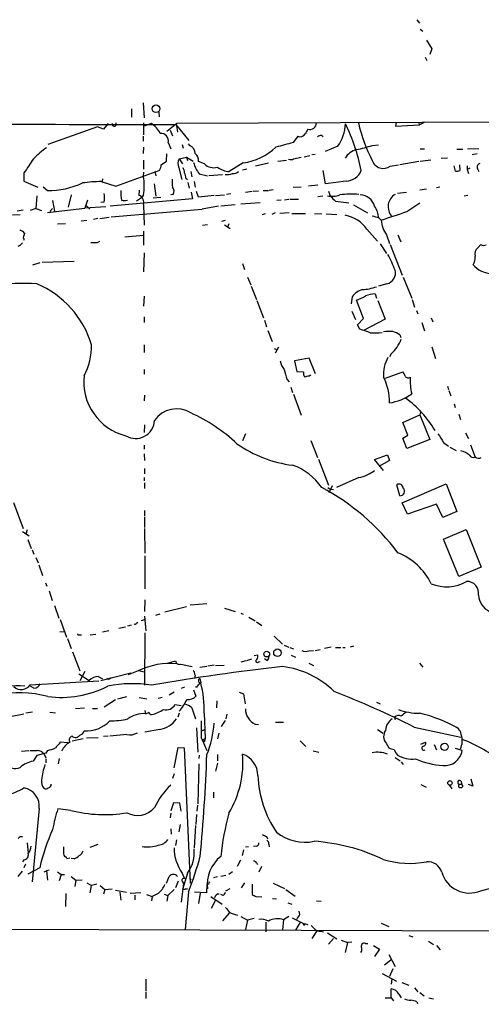
# Model space of a CAD drawing. Extents: x -181046 to 182399, y -358754 to 4858.
# Drawn here: x 784 to 866, y 4677 to 4852 of the extents above; entities that cross this region are included whole.
import ezdxf

# ---------------------------------------------------------------- set-up
doc = ezdxf.new("R2010")
doc.units = 0
doc.header["$MEASUREMENT"] = 0
doc.layers.add('MAIN', color=5, linetype='CONTINUOUS')

msp = doc.modelspace()

# ---------------------------------------------------------------- linework, layer by layer
at = {"layer": 'MAIN'}
for p, q in [((854.8793, 4852.0695), (855.3027, 4851.4769)), ((855.472, 4850.3762), (855.8953, 4850.0375)), ((856.5727, 4848.4289), (857.504, 4846.9049)), ((857.504, 4846.9049), (857.1653, 4845.8889)), ((856.3187, 4845.3809), (856.6573, 4844.7882)), ((806.196, 4837.2529), (806.3653, 4834.6282)), ((804.164, 4836.2369), (804.164, 4834.7129)), ((808.99, 4835.6442), (809.0747, 4834.7975)), ((806.2807, 4833.6969), (806.2807, 4831.5802)), ((889.3387, 4833.9509), (812.2073, 4833.6122)), ((851.154, 4833.7815), (851.0693, 4833.1042)), ((855.1333, 4833.8662), (855.3027, 4833.3582)), ((856.1493, 4833.7815), (855.3027, 4833.3582)), ((798.068, 4833.0195), (789.2627, 4829.8869)), ((799.1687, 4832.5962), (798.068, 4833.0195)), ((800.0153, 4833.6122), (799.1687, 4832.5962)), ((807.6353, 4833.6122), (806.45, 4833.1042)), ((812.2073, 4833.6122), (810.4293, 4832.1729)), ((811.022, 4832.4269), (811.4453, 4831.4109)), ((812.038, 4833.4429), (814.324, 4830.5642)), ((812.1227, 4833.2735), (812.292, 4832.0882)), ((851.0693, 4833.1042), (855.3027, 4833.3582)), ((806.196, 4831.3262), (806.196, 4830.4795)), ((810.6833, 4830.2255), (811.1067, 4829.1249)), ((833.7127, 4831.3262), (832.866, 4830.2255)), ((837.946, 4831.4955), (838.2, 4831.2415)), ((806.2807, 4829.3789), (806.196, 4828.2782)), ((813.1387, 4829.8869), (813.308, 4829.2095)), ((814.578, 4829.6329), (814.2393, 4829.9715)), ((840.8247, 4829.5482), (838.5387, 4828.6169)), ((846.9207, 4829.7175), (848.0213, 4829.8022)), ((855.472, 4829.1249), (856.234, 4829.1249)), ((861.9913, 4829.0402), (863.0073, 4829.0402)), ((865.886, 4829.1249), (863.854, 4829.0402)), ((806.2807, 4827.0929), (806.2807, 4825.4842)), ((809.4133, 4826.2462), (810.3447, 4826.9235)), ((810.3447, 4826.9235), (810.4293, 4828.1935)), ((812.6307, 4827.3469), (813.9007, 4827.6009)), ((812.6307, 4827.3469), (813.2233, 4826.4155)), ((813.9007, 4827.6009), (814.07, 4827.0082)), ((813.9007, 4827.6009), (815.086, 4826.9235)), ((817.118, 4826.4155), (816.0173, 4826.8389)), ((830.1567, 4826.9235), (831.6807, 4827.0929)), ((832.9507, 4827.3469), (834.3053, 4827.6009)), ((834.8133, 4827.6855), (835.8293, 4827.9395)), ((836.7607, 4828.1089), (836.168, 4828.0242)), ((855.218, 4826.8389), (851.8313, 4826.2462)), ((857.3347, 4827.0929), (855.472, 4826.8389)), ((859.1973, 4827.4315), (860.298, 4827.5162)), ((865.5473, 4828.1935), (864.7007, 4828.0242)), ((801.37, 4822.4362), (809.1593, 4825.3149)), ((806.2807, 4824.9762), (806.196, 4824.2142)), ((808.3127, 4825.0609), (808.482, 4824.2989)), ((812.546, 4825.7382), (813.054, 4823.6215)), ((814.6627, 4825.0609), (814.832, 4824.1295)), ((823.976, 4826.5849), (821.5207, 4825.0609)), ((824.6533, 4825.4842), (823.8913, 4825.3149)), ((826.1773, 4826.0769), (828.4633, 4826.5849)), ((838.6233, 4822.8595), (838.2, 4825.2302)), ((850.138, 4825.9922), (851.5773, 4826.2462)), ((861.7373, 4825.1455), (861.4833, 4826.0769)), ((862.4147, 4826.2462), (862.4993, 4825.2302)), ((863.7693, 4826.0769), (863.7693, 4825.3995)), ((864.2773, 4825.6535), (863.7693, 4825.3995)), ((863.7693, 4825.3995), (864.0233, 4824.7222)), ((865.632, 4825.5689), (865.886, 4825.0609)), ((785.0293, 4824.8069), (785.0293, 4823.3675)), ((785.0293, 4823.3675), (787.4847, 4822.2669)), ((798.7453, 4823.2829), (801.37, 4822.4362)), ((798.9993, 4823.7909), (798.9147, 4823.2829)), ((813.816, 4823.8755), (814.07, 4823.6215)), ((815.2553, 4823.2829), (815.4247, 4822.2669)), ((816.1867, 4824.6375), (817.626, 4824.2989)), ((820.3353, 4824.4682), (817.88, 4824.2989)), ((842.264, 4823.3675), (838.6233, 4822.8595)), ((788.416, 4822.3515), (789.178, 4821.6742)), ((805.5187, 4821.7589), (805.434, 4820.8275)), ((808.1433, 4822.8595), (808.482, 4820.6582)), ((814.1547, 4823.1135), (814.4087, 4822.0975)), ((814.7473, 4821.4202), (815.0013, 4820.2349)), ((816.0173, 4820.4889), (815.6787, 4821.5049)), ((825.5847, 4821.5049), (824.3993, 4821.3355)), ((826.6853, 4821.5895), (825.754, 4821.5049)), ((827.532, 4821.6742), (828.4633, 4821.6742)), ((828.6327, 4821.7589), (829.31, 4821.8435)), ((832.866, 4822.2669), (834.3053, 4822.3515)), ((835.5753, 4822.5209), (837.2687, 4822.6902)), ((839.1313, 4821.5895), (839.47, 4820.7429)), ((856.5727, 4821.9282), (855.3873, 4821.7589)), ((858.9433, 4822.2669), (858.3507, 4822.1822)), ((787.3153, 4820.7429), (787.146, 4818.4569)), ((790.1093, 4819.8962), (790.448, 4818.0335)), ((793.4113, 4820.9122), (792.9033, 4818.7109)), ((796.29, 4819.9809), (795.8667, 4818.5415)), ((815.0013, 4820.2349), (800.354, 4818.8802)), ((805.942, 4820.4042), (805.0107, 4819.8115)), ((806.2807, 4820.9122), (805.942, 4820.4042)), ((807.974, 4820.4042), (809.3287, 4820.4889)), ((811.53, 4820.9969), (811.1067, 4820.9122)), ((818.8113, 4820.8275), (816.0173, 4820.4889)), ((819.0653, 4820.8275), (820.674, 4820.9122)), ((821.7747, 4821.0815), (821.0127, 4820.9969)), ((830.7493, 4819.9809), (829.9873, 4819.8962)), ((832.104, 4820.0655), (831.342, 4819.9809)), ((832.2733, 4820.1502), (833.7973, 4820.1502)), ((838.1153, 4820.6582), (837.2687, 4820.5735)), ((840.4013, 4819.8115), (842.772, 4819.4729)), ((853.0167, 4821.3355), (851.408, 4821.1662)), ((863.9387, 4820.8275), (863.2613, 4820.6582)), ((784.86, 4818.2029), (783.844, 4818.0335)), ((787.146, 4818.4569), (786.13, 4818.1182)), ((787.146, 4818.4569), (788.162, 4818.1182)), ((789.178, 4817.7795), (795.8667, 4818.5415)), ((789.6013, 4817.9489), (790.1093, 4818.4569)), ((799.592, 4818.7955), (795.8667, 4818.5415)), ((796.1207, 4818.9649), (796.7133, 4818.3722)), ((799.2533, 4819.6422), (798.6607, 4819.5575)), ((800.5233, 4817.0175), (816.6947, 4818.3722)), ((806.2807, 4819.1342), (806.3653, 4815.4935)), ((819.5733, 4818.8802), (816.6947, 4818.3722)), ((822.5367, 4819.1342), (819.9967, 4818.8802)), ((823.5527, 4819.3035), (827.024, 4819.5575)), ((843.6187, 4819.1342), (846.074, 4817.6949)), ((853.1013, 4817.9489), (855.3873, 4819.4729)), ((784.352, 4817.3562), (782.9973, 4817.2715)), ((796.2053, 4816.3402), (795.1893, 4816.2555)), ((798.1527, 4816.6789), (797.3907, 4816.5095)), ((798.4913, 4816.6789), (800.1847, 4816.9329)), ((820.166, 4816.2555), (820.8433, 4816.4249)), ((827.8707, 4817.5255), (827.3627, 4817.3562)), ((829.6487, 4817.6949), (829.056, 4817.4409)), ((832.1887, 4817.6949), (830.4953, 4817.6102)), ((832.612, 4817.6102), (835.0673, 4817.6102)), ((836.676, 4817.5255), (837.946, 4817.6102)), ((838.708, 4817.5255), (840.6553, 4817.4409)), ((848.106, 4816.8482), (848.5293, 4816.4249)), ((784.7753, 4814.4775), (785.114, 4814.0542)), ((790.956, 4815.7475), (792.3953, 4815.8322)), ((806.2807, 4814.4775), (806.2807, 4811.9375)), ((816.7793, 4815.4935), (817.626, 4815.6629)), ((820.674, 4815.5782), (821.69, 4814.9009)), ((821.436, 4815.7475), (821.182, 4815.1549)), ((845.9893, 4814.8162), (847.852, 4812.6995)), ((798.068, 4812.4455), (798.4913, 4812.6995)), ((802.9787, 4813.4615), (806.2807, 4813.7155)), ((849.4607, 4813.8002), (849.9687, 4812.2762)), ((851.4927, 4813.8002), (852.0007, 4812.5302)), ((848.36, 4812.1915), (849.4607, 4810.4982)), ((850.138, 4812.1069), (852.2547, 4806.6035)), ((865.7167, 4811.5142), (866.2247, 4812.1069)), ((806.3653, 4810.5829), (806.2807, 4807.1962)), ((787.8233, 4808.8049), (786.5533, 4808.3815)), ((793.9193, 4809.0589), (788.2467, 4808.8895)), ((823.8913, 4808.7202), (824.23, 4807.6195)), ((824.738, 4806.2649), (825.3307, 4804.9102)), ((852.424, 4806.2649), (853.948, 4802.5395)), ((825.4153, 4804.6562), (826.3467, 4802.2855)), ((849.5453, 4805.0795), (848.0213, 4804.6562)), ((806.3653, 4802.8782), (806.2807, 4801.1002)), ((843.3647, 4802.7935), (843.1953, 4801.5235)), ((845.3967, 4798.8989), (844.1267, 4802.2009)), ((847.4287, 4803.3015), (847.6827, 4802.5395)), ((854.0327, 4802.2855), (854.456, 4800.9309)), ((826.4313, 4802.1162), (827.6167, 4799.0682)), ((847.9367, 4802.1162), (849.2067, 4798.8142)), ((806.3653, 4799.2375), (806.3653, 4798.2215)), ((827.786, 4798.6449), (828.1247, 4797.4595)), ((843.28, 4800.2535), (843.9573, 4798.7295)), ((844.296, 4797.7982), (845.3967, 4798.8989)), ((849.2067, 4798.8142), (845.4813, 4796.8669)), ((854.7947, 4800.3382), (855.0487, 4799.7455)), ((857.4193, 4799.0682), (857.6733, 4798.3062)), ((844.7193, 4797.0362), (844.296, 4797.7982)), ((855.726, 4798.2215), (856.234, 4796.6975)), ((828.3787, 4796.7822), (829.1407, 4794.8349)), ((851.8313, 4796.0202), (852.0007, 4795.5122)), ((806.3653, 4794.2422), (806.3653, 4792.8875)), ((829.4793, 4793.5649), (829.9027, 4793.3955)), ((829.7333, 4792.8029), (830.326, 4793.9035)), ((857.504, 4793.9035), (858.1813, 4791.7869)), ((835.7447, 4791.8715), (833.12, 4791.3635)), ((836.8453, 4789.0775), (835.7447, 4791.8715)), ((850.3073, 4792.6335), (849.9687, 4792.1255)), ((833.12, 4791.3635), (833.5433, 4789.5009)), ((806.3653, 4789.8395), (806.3653, 4788.9929)), ((831.7653, 4788.1462), (832.1887, 4787.6382)), ((833.5433, 4789.5009), (834.7287, 4789.4162)), ((835.7447, 4788.7389), (835.9987, 4788.9082)), ((849.2913, 4788.3155), (852.3393, 4789.4162)), ((832.4427, 4786.7069), (832.7813, 4785.7755)), ((860.298, 4786.8762), (860.4673, 4786.2835)), ((806.45, 4785.2675), (806.3653, 4784.2515)), ((832.9507, 4785.4369), (834.3053, 4781.7115)), ((860.552, 4786.1142), (860.8907, 4785.1829)), ((861.4833, 4783.7435), (861.6527, 4783.0662)), ((852.3393, 4780.4415), (855.3873, 4781.7962)), ((855.5567, 4782.3042), (855.3873, 4781.7962)), ((855.3873, 4781.7962), (857.1653, 4777.3935)), ((862.33, 4781.8809), (862.584, 4780.9495)), ((806.45, 4780.0182), (806.3653, 4778.6635)), ((853.2707, 4778.1555), (852.3393, 4780.4415)), ((824.3993, 4778.4095), (823.8913, 4777.1395)), ((852.3393, 4777.6475), (853.2707, 4778.1555)), ((853.1013, 4775.7849), (852.3393, 4777.6475)), ((863.5153, 4778.5789), (864.0233, 4777.5629)), ((806.3653, 4776.3775), (806.3653, 4775.7002)), ((835.9987, 4777.2242), (837.184, 4774.1762)), ((857.1653, 4777.3935), (853.1013, 4775.7849)), ((859.6207, 4776.8855), (860.4673, 4776.2082)), ((860.7213, 4776.0389), (861.822, 4775.4462)), ((864.362, 4776.4622), (865.2087, 4774.2609)), ((806.3653, 4774.8535), (806.45, 4773.6682)), ((847.344, 4773.8375), (849.63, 4774.6842)), ((849.63, 4774.6842), (849.9687, 4773.6682)), ((837.3533, 4773.9222), (839.1313, 4769.2655)), ((848.9527, 4771.8902), (847.344, 4773.8375)), ((849.9687, 4773.6682), (848.106, 4772.5675)), ((806.45, 4772.2289), (806.45, 4771.2975)), ((806.3653, 4770.6202), (806.3653, 4770.0275)), ((806.45, 4769.6889), (806.45, 4768.6729)), ((839.8087, 4769.1809), (839.216, 4767.9109)), ((844.55, 4770.6202), (840.5707, 4768.8422)), ((851.8313, 4767.4029), (851.3233, 4769.3502)), ((852.2547, 4766.1329), (860.044, 4769.5195)), ((860.044, 4769.5195), (861.9913, 4764.6089)), ((839.0467, 4768.8422), (839.47, 4768.5882)), ((839.47, 4768.5882), (840.0627, 4768.5035)), ((783.1667, 4766.2175), (784.86, 4761.5609)), ((853.186, 4764.1009), (852.2547, 4766.1329)), ((858.3507, 4765.8789), (853.186, 4764.1009)), ((859.4513, 4763.5082), (858.3507, 4765.8789)), ((806.45, 4764.7782), (806.45, 4763.7622)), ((861.9913, 4764.6089), (859.4513, 4763.5082)), ((806.45, 4763.5929), (806.45, 4761.7302)), ((784.7753, 4761.0529), (785.9607, 4760.2909)), ((785.622, 4761.3069), (785.368, 4760.5449)), ((806.45, 4761.5609), (806.5347, 4757.1582)), ((859.6207, 4759.6982), (863.6, 4761.3915)), ((863.6, 4761.3915), (866.3093, 4754.7029)), ((785.7067, 4759.6135), (786.2993, 4758.0049)), ((862.33, 4753.0095), (859.6207, 4759.6982)), ((786.4687, 4757.7509), (786.8073, 4756.9889)), ((806.5347, 4756.7349), (806.5347, 4750.8082)), ((787.146, 4756.3962), (787.5693, 4755.4649)), ((787.654, 4755.1262), (788.3313, 4753.1789)), ((866.3093, 4754.7029), (862.33, 4753.0095)), ((788.8393, 4751.9089), (789.0933, 4751.3162)), ((789.5167, 4750.4695), (790.0247, 4748.7762)), ((806.5347, 4748.8609), (806.45, 4746.8289)), ((817.5413, 4748.1835), (814.578, 4747.9295)), ((790.448, 4747.8449), (791.21, 4745.6435)), ((808.482, 4746.1515), (809.244, 4746.4055)), ((810.0907, 4746.7442), (813.9007, 4747.6755)), ((820.674, 4747.4215), (822.5367, 4746.8289)), ((823.5527, 4746.4902), (823.976, 4746.3209)), ((791.464, 4745.3895), (792.5647, 4742.2569)), ((804.0793, 4744.3735), (803.402, 4744.2042)), ((805.0107, 4744.7122), (805.2647, 4744.8815)), ((805.942, 4745.2202), (806.45, 4745.3895)), ((806.45, 4745.9822), (806.704, 4743.3575)), ((824.992, 4745.8129), (826.0927, 4745.1355)), ((826.3467, 4744.9662), (827.278, 4744.2889)), ((791.3793, 4743.2729), (792.226, 4743.1882)), ((794.8507, 4742.6802), (795.274, 4742.6802)), ((796.798, 4742.6802), (797.814, 4742.7649)), ((800.1, 4743.3575), (798.9993, 4743.1035)), ((803.0633, 4744.0349), (801.878, 4743.7809)), ((806.5347, 4743.0189), (806.45, 4733.7055)), ((792.734, 4742.0029), (793.4113, 4740.2249)), ((829.4793, 4742.4262), (831.0033, 4740.9869)), ((793.6653, 4739.6322), (794.9353, 4736.2455)), ((825.9233, 4738.9549), (826.6007, 4739.1242)), ((831.2573, 4740.8175), (832.104, 4740.4789)), ((832.2733, 4740.3942), (832.9507, 4740.1402)), ((835.66, 4739.8015), (836.5067, 4739.8862)), ((836.7607, 4739.8862), (837.692, 4740.0555)), ((839.6393, 4740.4789), (838.454, 4740.2249)), ((840.4013, 4740.3942), (841.3327, 4740.3942)), ((841.6713, 4740.3942), (842.0947, 4740.3942)), ((843.6187, 4740.6482), (843.026, 4740.4789)), ((810.768, 4737.6849), (811.9533, 4738.0235)), ((812.8847, 4737.4309), (814.9167, 4737.0075)), ((824.484, 4738.0235), (823.5527, 4737.7695)), ((824.6533, 4738.1082), (825.5, 4738.3622)), ((826.6853, 4737.8542), (827.024, 4737.9389)), ((828.2093, 4738.1082), (827.786, 4738.3622)), ((832.5273, 4739.0395), (833.2893, 4738.7009)), ((835.66, 4737.6002), (836.5067, 4737.1769)), ((855.3027, 4737.6002), (855.8953, 4736.9229)), ((794.766, 4735.7375), (796.6287, 4734.5522)), ((795.8667, 4736.1609), (794.9353, 4734.4675)), ((798.6607, 4734.5522), (803.9947, 4735.9069)), ((805.3493, 4736.2455), (803.5713, 4735.5682)), ((805.434, 4736.3302), (806.3653, 4736.0762)), ((816.2713, 4736.9229), (817.5413, 4737.0922)), ((818.8113, 4737.2615), (817.7107, 4737.0922)), ((819.0653, 4737.1769), (820.5893, 4737.2615)), ((786.13, 4733.7902), (798.322, 4734.4675)), ((798.2373, 4735.2295), (798.9993, 4734.8062)), ((815.4247, 4735.4835), (815.34, 4734.8909)), ((816.2713, 4734.8909), (816.4407, 4734.1289)), ((786.8073, 4733.1975), (785.9607, 4733.6209)), ((810.8527, 4732.0122), (811.6993, 4732.5202)), ((813.562, 4733.3669), (812.9693, 4733.1129)), ((815.1707, 4732.8589), (815.594, 4731.7582)), ((815.7633, 4733.3669), (815.5093, 4733.3669)), ((823.2987, 4732.4355), (824.0607, 4732.1815)), ((824.0607, 4732.1815), (824.3147, 4730.4035)), ((801.2853, 4731.0809), (799.2533, 4729.8109)), ((801.7087, 4731.2502), (803.3173, 4731.6735)), ((805.5187, 4731.5042), (806.8733, 4731.2502)), ((809.5827, 4731.5042), (808.9053, 4731.3349)), ((819.3193, 4730.9115), (819.2347, 4729.6415)), ((847.6827, 4730.6575), (848.36, 4730.4035)), ((782.574, 4728.1175), (785.0293, 4728.6255)), ((786.5533, 4728.8795), (785.368, 4728.7102)), ((789.6013, 4728.8795), (790.6173, 4728.7949)), ((794.1733, 4729.5569), (795.782, 4729.6415)), ((797.2213, 4729.5569), (798.068, 4729.5569)), ((806.5347, 4729.2182), (806.6193, 4728.6255)), ((811.8687, 4730.2342), (812.9693, 4730.0649)), ((812.6307, 4728.7102), (812.3767, 4728.0329)), ((814.832, 4729.6415), (815.5093, 4727.6942)), ((817.0333, 4728.7102), (817.2027, 4724.2229)), ((820.7587, 4727.4402), (820.0813, 4726.3395)), ((821.0973, 4728.5409), (820.928, 4727.6942)), ((829.7333, 4727.1015), (831.1727, 4727.1015)), ((850.9, 4728.0329), (850.9847, 4727.6095)), ((809.1593, 4725.8315), (806.5347, 4725.3235)), ((815.6787, 4726.0855), (815.9327, 4721.7675)), ((817.0333, 4725.7469), (816.61, 4725.5775)), ((816.61, 4725.5775), (817.0333, 4725.7469)), ((819.658, 4725.1542), (819.404, 4724.1382)), ((826.0927, 4726.7629), (826.6853, 4726.6782)), ((847.852, 4725.8315), (848.868, 4725.1542)), ((854.3713, 4726.2549), (862.6687, 4724.4769)), ((792.8187, 4723.4609), (791.464, 4723.5455)), ((795.528, 4724.1382), (793.5807, 4723.7149)), ((796.1207, 4724.3075), (798.2373, 4724.3922)), ((800.0153, 4724.6462), (799.1687, 4724.5615)), ((803.3173, 4724.9002), (800.2693, 4724.6462)), ((816.5253, 4724.3075), (816.6947, 4723.9689)), ((816.6947, 4723.9689), (817.2027, 4724.2229)), ((816.6947, 4723.9689), (817.0333, 4723.5455)), ((816.6947, 4723.9689), (817.5413, 4722.1062)), ((817.2027, 4724.2229), (817.0333, 4723.5455)), ((834.136, 4723.7995), (835.152, 4722.7835)), ((849.376, 4723.3762), (849.884, 4722.5295)), ((855.5567, 4723.2069), (856.4033, 4723.5455)), ((784.606, 4721.9369), (785.876, 4722.1062)), ((788.924, 4721.5982), (787.3153, 4721.1749)), ((789.178, 4722.1062), (788.924, 4721.5982)), ((811.6993, 4718.9735), (812.4613, 4722.6142)), ((812.4613, 4722.6142), (813.4773, 4722.5295)), ((813.4773, 4722.5295), (814.578, 4698.4842)), ((836.422, 4722.0215), (837.438, 4721.7675)), ((857.9273, 4723.1222), (858.3507, 4722.1909)), ((862.9227, 4722.1062), (861.7373, 4722.4449)), ((787.3153, 4721.1749), (786.638, 4720.1589)), ((788.5853, 4721.4289), (788.924, 4720.7515)), ((788.924, 4720.5822), (788.924, 4719.9049)), ((791.2947, 4720.6669), (791.1253, 4719.7355)), ((816.1867, 4721.2595), (816.102, 4720.6669)), ((819.404, 4721.3442), (819.404, 4720.2435)), ((850.9847, 4720.8362), (851.916, 4720.2435)), ((852.0853, 4720.0742), (852.424, 4719.5662)), ((816.102, 4719.7355), (815.9327, 4712.6235)), ((819.404, 4719.8202), (819.0653, 4718.3809)), ((811.6993, 4717.9575), (811.4453, 4717.1109)), ((862.6687, 4716.6875), (862.838, 4716.0949)), ((864.4467, 4717.0262), (864.7853, 4715.7562)), ((818.7267, 4714.6555), (818.7267, 4713.6395)), ((855.5567, 4716.0102), (856.488, 4715.5869)), ((860.6367, 4715.8409), (861.06, 4715.2482)), ((864.7853, 4715.7562), (864.0233, 4716.0102)), ((787.7387, 4711.7769), (786.4687, 4698.7382)), ((793.3267, 4711.4382), (791.0407, 4711.6922)), ((811.6147, 4712.7929), (811.1067, 4711.3535)), ((812.7153, 4712.7082), (811.6147, 4712.7929)), ((812.9693, 4711.2689), (812.7153, 4712.7082)), ((815.848, 4712.3695), (815.7633, 4711.2689)), ((811.1067, 4710.9302), (811.022, 4710.0835)), ((815.6787, 4710.6762), (815.594, 4708.8982)), ((811.1067, 4708.1362), (811.1913, 4707.2049)), ((812.8, 4708.8982), (812.546, 4707.6282)), ((815.5093, 4708.7289), (815.2553, 4704.7495)), ((812.1227, 4706.1889), (811.9533, 4705.1729)), ((828.1247, 4706.7815), (828.294, 4706.3582)), ((785.622, 4705.6809), (785.7913, 4703.8182)), ((798.1527, 4705.3422), (796.7133, 4704.8342)), ((824.0607, 4704.4109), (823.8067, 4703.3949)), ((824.3993, 4704.9189), (824.9073, 4705.0035)), ((826.3467, 4705.0882), (825.8387, 4705.0035)), ((828.548, 4705.4269), (828.6327, 4704.9189)), ((785.0293, 4702.6329), (784.7753, 4702.2942)), ((792.6493, 4702.8869), (793.1573, 4702.9715)), ((793.9193, 4702.8022), (793.4113, 4702.8869)), ((822.96, 4701.5322), (823.5527, 4702.6329)), ((784.6907, 4700.6009), (783.9287, 4699.6695)), ((785.2833, 4701.8709), (785.0293, 4701.1935)), ((787.8233, 4701.1935), (785.7067, 4700.0929)), ((788.5853, 4700.5162), (789.0087, 4700.6855)), ((789.5167, 4700.7702), (789.0087, 4700.6855)), ((789.0087, 4700.6855), (789.178, 4698.9922)), ((826.3467, 4702.0402), (826.516, 4701.7862)), ((826.8547, 4700.5162), (827.278, 4701.5322)), ((790.956, 4700.5162), (791.6333, 4700.0082)), ((791.6333, 4700.0082), (791.2947, 4698.9075)), ((791.6333, 4700.0082), (792.226, 4700.0082)), ((793.4113, 4699.6695), (794.258, 4698.9922)), ((794.258, 4698.9922), (794.0887, 4697.8915)), ((794.258, 4698.9922), (795.3587, 4699.0769)), ((812.4613, 4698.8229), (811.9533, 4697.6375)), ((813.1387, 4700.2622), (813.562, 4699.2462)), ((814.07, 4700.2622), (813.2233, 4697.3835)), ((814.4933, 4699.0769), (814.7473, 4699.2462)), ((819.404, 4699.5849), (818.7267, 4699.4155)), ((820.928, 4699.8389), (819.9967, 4699.6695)), ((822.1133, 4700.5162), (821.436, 4700.0082)), ((796.2053, 4698.5689), (797.052, 4698.0609)), ((796.798, 4696.7909), (797.052, 4698.0609)), ((797.9833, 4698.3149), (797.052, 4698.0609)), ((798.576, 4698.0609), (799.4227, 4697.3835)), ((799.4227, 4697.3835), (799.1687, 4696.5369)), ((799.4227, 4697.3835), (800.6927, 4697.4682)), ((801.2853, 4697.2142), (803.2327, 4696.8755)), ((811.6993, 4697.3835), (810.5987, 4696.2829)), ((813.3927, 4698.3995), (812.9693, 4695.0975)), ((813.2233, 4698.7382), (813.3927, 4698.3995)), ((813.2233, 4697.3835), (814.07, 4697.4682)), ((814.07, 4697.4682), (813.2233, 4697.3835)), ((817.5413, 4698.2302), (817.4567, 4696.7909)), ((817.88, 4698.3149), (817.5413, 4698.2302)), ((821.6053, 4697.4682), (820.8433, 4697.0449)), ((824.23, 4698.5689), (823.6373, 4697.6375)), ((825.5847, 4698.3149), (825.5847, 4696.4522)), ((829.31, 4698.4842), (831.342, 4697.5529)), ((831.596, 4697.3835), (833.2047, 4696.1982)), ((792.48, 4696.6215), (792.3953, 4694.3355)), ((802.0473, 4696.8755), (802.2167, 4695.4362)), ((805.7727, 4696.7909), (803.91, 4696.6215)), ((804.7567, 4696.3675), (804.7567, 4695.5209)), ((806.7887, 4696.4522), (807.8047, 4696.1135)), ((807.8047, 4696.1135), (807.72, 4695.3515)), ((808.9053, 4696.6215), (807.8047, 4696.1135)), ((809.9213, 4696.5369), (810.5987, 4696.2829)), ((810.5987, 4696.2829), (810.4293, 4695.2669)), ((814.2393, 4696.9602), (813.6467, 4690.2715)), ((817.4567, 4696.7909), (815.34, 4696.8755)), ((816.356, 4696.7062), (816.0173, 4694.8435)), ((818.2187, 4696.1135), (820.2507, 4694.7589)), ((819.0653, 4695.4362), (818.3033, 4693.9969)), ((820.42, 4696.2829), (819.9967, 4696.4522)), ((826.262, 4696.1135), (827.278, 4696.0289)), ((829.2253, 4695.7749), (829.9027, 4695.6902)), ((837.0147, 4695.3515), (837.8613, 4695.2669)), ((831.9347, 4695.0129), (832.612, 4694.7589)), ((821.5207, 4693.1502), (820.3353, 4691.7955)), ((823.5527, 4692.5575), (824.738, 4691.8802)), ((824.738, 4691.8802), (824.3993, 4690.2715)), ((825.9233, 4692.2189), (824.738, 4691.8802)), ((831.1727, 4691.9649), (831.0033, 4690.1869)), ((832.104, 4692.5575), (831.1727, 4691.9649)), ((832.6967, 4692.3035), (834.7287, 4691.2875)), ((834.0513, 4692.8962), (833.9667, 4693.4889)), ((828.04, 4691.5415), (828.04, 4689.8482)), ((834.136, 4691.5415), (833.2893, 4690.1022)), ((834.898, 4691.2875), (835.4907, 4691.1182)), ((848.5293, 4691.3722), (849.884, 4690.7795)), ((837.0993, 4690.0175), (836.168, 4688.6629)), ((837.7767, 4689.9329), (838.2847, 4689.8482)), ((838.962, 4689.6789), (840.6553, 4688.5782)), ((840.0627, 4688.6629), (839.1313, 4687.6469)), ((841.4173, 4688.3242), (842.518, 4687.9009)), ((853.44, 4689.1709), (854.1173, 4688.9169)), ((842.518, 4687.9009), (842.0947, 4686.1229)), ((843.28, 4687.9855), (842.518, 4687.9009)), ((845.7353, 4687.7315), (846.1587, 4687.7315)), ((847.1747, 4687.3929), (848.1907, 4686.7155)), ((848.1907, 4686.7155), (847.344, 4685.4455)), ((856.9113, 4688.1549), (857.8427, 4687.5622)), ((858.3507, 4687.3929), (859.028, 4686.6309)), ((849.884, 4685.7842), (850.9847, 4683.6675)), ((850.2227, 4684.7682), (849.122, 4683.9215)), ((850.5613, 4683.2442), (849.9687, 4681.8895)), ((806.704, 4681.3815), (806.704, 4679.3495)), ((848.6987, 4682.3975), (851.2387, 4681.0429)), ((850.392, 4681.3815), (850.3073, 4680.5349)), ((850.3073, 4678.0795), (850.3073, 4679.6882)), ((852.17, 4680.7889), (853.44, 4680.3655)), ((854.456, 4679.8575), (855.0487, 4679.1802)), ((806.704, 4679.1802), (806.704, 4677.9949)), ((849.2067, 4678.0795), (850.3073, 4678.0795)), ((850.3073, 4678.0795), (850.7307, 4677.5715)), ((851.662, 4678.7569), (852.0853, 4678.0795)), ((855.3873, 4679.0109), (856.1493, 4678.4182)), ((856.996, 4678.0795), (857.8427, 4677.9102)), ((854.8793, 4677.4022), (854.964, 4677.0635))]:
    msp.add_line(p, q, dxfattribs=at)
for centre, radius in [((808.4855, 4836.2255), 0.6807), ((828.1756, 4739.2356), 0.5125), ((830.0855, 4739.4666), 0.6762), ((859.7908, 4722.7281), 0.6465), ((860.7418, 4716.3002), 0.387), ((862.6328, 4715.7595), 0.3373), ((676.5713, -177031.6187), 181722.2289)]:
    msp.add_circle(centre, radius, dxfattribs=at)
for centre, radius, start, end in [((801.0521, 4833.4888), 0.38, 161.05009, 33.209094), ((835.8453, 4833.7106), 1.1695, 252.349027, 359.328787), ((873.9551, 4840.7275), 30.3163, 193.409447, 206.906685), ((816.3476, 23841.1675), 19007.7251, 269.7578262, 269.98700944), ((805.5364, 4830.0964), 4.0947, 25.113093, 59.16319), ((1046.9299, 4705.1619), 246.8725, 148.922651, 149.151814), ((833.9101, 4834.1222), 8.2906, 326.51541, 355.886514), ((810.3878, 4818.2031), 35.2922, 11.485047, 25.735379), ((809.3604, 4830.4901), 1.3491, 348.689235, 94.949506), ((1042.9882, 4067.8157), 790.835, 105.4083506, 105.6375375), ((834.0936, 4832.3001), 1.0458, 248.639139, 328.230981), ((838.03, 4829.9734), 1.5244, 93.158773, 123.708831), ((800.0914, 4813.9684), 18.9131, 125.872199, 134.979007), ((813.9458, 4828.2959), 1.479, 359.314297, 64.69289), ((822.2083, 4837.7856), 11.3393, 278.968476, 312.151226), ((845.0788, 4825.5694), 3.5174, 105.704865, 148.035538), ((840.2169, 4848.7949), 20.221, 281.14856, 289.36148), ((1420.8639, 4402.7349), 763.1713, 146.1942936, 146.4234808), ((813.9956, 4826.4685), 1.6231, 147.236141, 206.738698), ((820.4948, 4828.0616), 5.5031, 194.653156, 218.477858), ((814.6894, 4827.1338), 1.3603, 347.478959, 57.27844), ((832.4153, 4828.0713), 0.9008, 243.921362, 306.4679), ((848.9306, 4827.7708), 2.1497, 200.77784, 304.170564), ((807.1605, 4826.3603), 2.2557, 332.389812, 357.100556), ((811.3051, 4824.6917), 2.2598, 2.922039, 27.586725), ((818.769, 4828.0787), 2.3435, 225.210912, 285.72173), ((821.7472, 4829.0109), 3.9565, 233.68388, 266.718152), ((822.2193, 4826.0973), 1.3792, 265.592055, 311.284406), ((842.1311, 4826.4625), 3.0978, 272.458783, 336.559767), ((861.9487, 4826.7137), 1.5824, 262.322568, 290.362373), ((866.2163, 4825.8652), 0.6551, 104.227158, 206.889681), ((799.4068, 4793.0932), 30.1969, 91.255233, 97.54212), ((802.471, 4822.9867), 3.922, 353.179216, 18.238613), ((817.8729, 4823.3668), 6.521, 177.016583, 189.710481), ((811.5581, 4823.7601), 2.2608, 2.925809, 27.581727), ((821.1821, 4826.6688), 2.1579, 258.68434, 295.565173), ((789.2367, 4836.5681), 14.894, 269.774186, 294.627528), ((808.2295, 4821.4203), 6.0182, 177.582031, 193.837896), ((798.2764, 4822.1397), 8.0979, 351.281326, 2.698142), ((810.6523, 4821.5762), 1.0516, 326.57437, 41.055741), ((795.868, 4820.4042), 3.47, 347.314663, 12.685337), ((802.894, 4821.4188), 1.525, 250.542042, 289.457958), ((804.9684, 4819.5363), 1.3726, 342.964485, 70.17096), ((839.7834, 4824.4586), 3.8054, 257.534557, 291.260952), ((842.4764, 4822.8177), 3.6528, 214.610633, 235.383712), ((843.2489, 4805.2708), 15.7798, 85.270401, 97.594931), ((844.644, 4818.1087), 2.8081, 15.946797, 86.733586), ((852.3213, 4818.801), 2.5707, 121.328031, 221.364777), ((843.1516, 4816.1492), 5.0035, 8.030668, 33.080899), ((469.8203, 5960.1718), 1204.8143, 288.3203575, 288.5495433), ((841.1361, 4811.4345), 5.9152, 34.868706, 80.673669), ((932.1968, 5113.3719), 308.2168, 253.938098, 254.167258), ((853.6067, 4816.7491), 5.0877, 183.653466, 215.422868), ((826.8713, 4941.562), 133.8751, 251.443666, 251.672849), ((975.4868, 4750.1733), 200.8048, 161.450469, 161.679652), ((784.7329, 4812.9959), 0.3224, 336.806076, 66.782742), ((783.2099, 4813.5873), 1.9886, 293.828505, 321.923362), ((797.4754, 5108.7951), 296.3502, 269.885408, 270.114572), ((866.4787, 4810.4135), 1.3387, 124.694341, 198.433595), ((866.7601, 4812.8311), 0.9006, 233.524537, 296.078517), ((831.2444, 4800.2477), 21.0424, 20.261799, 28.625976), ((863.1343, 4809.6516), 2.1019, 325.668795, 9.270515), ((849.0581, 4807.0147), 1.9956, 284.130947, 15.110074), ((868.1765, 4811.2693), 4.3348, 220.289759, 266.581226), ((784.7687, 4765.3453), 39.8157, 86.332878, 97.443407), ((780.5466, 4789.2056), 17.2568, 16.969496, 66.906389), ((846.158, 4800.7624), 3.4537, 107.096021, 143.977871), ((844.7751, 4812.5057), 8.4502, 272.493264, 290.126075), ((841.9374, 4808.9014), 7.0491, 288.094121, 302.600485), ((847.6613, 4797.7342), 5.5721, 92.392408, 110.221355), ((676.3147, 4330.9924), 495.537, 69.903546, 70.132714), ((847.1325, 4809.1078), 12.7608, 267.527493, 277.05), ((850.1812, 4788.5143), 8.1075, 87.31285, 98.715375), ((845.3749, 4797.8894), 7.2078, 313.181349, 338.589468), ((849.3648, 4792.392), 4.3872, 55.791598, 74.173539), ((785.8985, 4794.0694), 11.1548, 331.454022, 0.887606), ((854.7986, 4789.0209), 5.8704, 149.999079, 185.238699), ((833.7039, 4791.8393), 3.1599, 188.660141, 219.26185), ((805.5532, 4787.6866), 9.9119, 173.905701, 255.956607), ((1254.8451, 4915.9954), 441.975, 196.584954, 196.814133), ((835.66, 4789.1621), 0.9653, 164.738635, 217.87186), ((792.9665, 5000.3531), 215.8948, 281.199276, 281.428433), ((840.5797, 4784.2253), 9.3942, 358.094302, 26.963826), ((851.1361, 4788.249), 1.6763, 13.988163, 44.129898), ((853.313, 4789.035), 0.6692, 214.682699, 304.706526), ((863.2013, 4787.8072), 9.5314, 175.922735, 193.875141), ((848.6602, 4792.8761), 9.0582, 278.305699, 305.715327), ((841.6114, 4769.2431), 19.1574, 30.625024, 54.090553), ((812.1545, 4778.0892), 4.7601, 58.202458, 145.575476), ((802.3444, 4754.8731), 29.9157, 46.662615, 65.684071), ((804.8952, 4780.912), 3.3353, 238.409604, 357.735342), ((1240.147, 5031.6703), 457.9471, 213.57548, 213.804642), ((835.6414, 4795.0406), 22.4024, 235.259976, 262.665074), ((862.1468, 4772.4128), 2.9945, 46.905276, 79.962981), ((864.9123, 4775.0652), 0.8571, 212.909535, 290.229811), ((865.8482, 4775.3772), 1.2865, 240.192697, 291.003297), ((829.4599, 4763.1694), 10.2076, 33.761991, 71.011063), ((843.0902, 4777.5401), 7.0722, 281.912274, 306.976028), ((851.7043, 4768.7393), 0.72, 1.448605, 121.950552), ((819.0355, 4733.0467), 40.4836, 36.7038, 62.152835), ((851.9062, 4768.1771), 0.7778, 264.474116, 48.262465), ((847.2408, 4746.7212), 11.3483, 26.244654, 67.995987), ((860.1311, 4758.1801), 6.9882, 247.166584, 300.564981), ((863.7567, 4750.085), 2.0791, 349.539132, 91.984526), ((869.3066, 4749.9755), 3.5155, 184.372081, 304.635267), ((804.7778, 4744.7757), 0.2414, 217.88123, 344.749045), ((794.7237, 4742.8495), 0.2117, 180, 306.875312), ((825.4571, 4738.9127), 1.163, 326.894758, 10.478021), ((835.1245, 4741.3354), 1.6247, 243.122679, 289.244611), ((811.0357, 4724.6904), 12.8785, 84.780397, 116.202339), ((812.6841, 4738.1439), 0.7407, 189.355494, 285.713757), ((826.4737, 4738.0151), 0.2658, 99.178822, 322.750751), ((827.8707, 4738.7009), 0.6826, 299.738635, 7.11981), ((873.4321, 4354.0907), 385.2603, 96.322822, 99.820698), ((814.4392, 4735.5804), 0.9902, 354.384402, 49.217958), ((828.9892, 4721.1271), 16.0076, 45.809168, 82.771808), ((786.8563, 4734.3026), 1.1063, 267.461175, 341.931928), ((798.242, 4732.9694), 2.2601, 90.119149, 135.54675), ((800.0825, 4735.1578), 0.3693, 209.577474, 344.67685), ((804.2988, 4711.8392), 22.1323, 81.107599, 101.382788), ((803.9353, 4743.1785), 15.3678, 320.323507, 323.923287), ((816.412, 4734.5208), 0.3959, 110.815178, 261.867851), ((798.8565, 4729.4641), 18.1924, 357.624965, 14.857409), ((784.2405, 4713.0556), 19.2833, 74.903715, 129.438757), ((783.9961, 4719.1497), 14.4367, 85.221626, 111.248738), ((784.5546, 4734.7775), 1.8593, 225.49465, 327.924711), ((791.5535, 4750.0339), 18.5028, 262.888043, 296.920543), ((765.2543, 4545.7386), 201.3156, 63.725441, 68.159883), ((804.634, 4735.6585), 10.3747, 320.424875, 334.337207), ((814.2317, 4732.9762), 1.8274, 262.250791, 318.20086), ((806.2947, 4723.9833), 4.6535, 86.000175, 127.114419), ((806.56, 4729.5824), 0.9587, 273.546139, 312.848561), ((807.8364, 4729.1124), 0.6664, 200.455419, 259.941222), ((805.8224, 4735.6403), 7.4305, 284.796115, 302.700479), ((810.3089, 4731.116), 1.7918, 254.720482, 330.51927), ((813.2695, 4728.2831), 2.0704, 41.002913, 79.503081), ((827.3563, 4729.4365), 2.9572, 179.308299, 244.70359), ((855.1863, 4738.6542), 9.9447, 248.721125, 270.670648), ((1021.8359, 4516.863), 271.0711, 128.542738, 128.771917), ((849.8738, 4704.8214), 24.4979, 59.438712, 77.196584), ((796.1331, 4731.2242), 5.6635, 265.586785, 316.913943), ((800.4143, 4741.4289), 14.0741, 269.409695, 282.60926), ((808.4719, 4730.2137), 4.4358, 278.914877, 325.389562), ((1578.5247, 4725.8315), 762.0009, 179.8854085, 180.1145915), ((800.1721, 4728.2301), 18.6843, 338.37449, 356.016763), ((851.7126, 4725.6115), 2.4218, 120.685419, 178.80045), ((851.6196, 4727.2287), 1.0792, 64.43462, 131.822252), ((794.8083, 4725.7045), 0.898, 278.130102, 351.869898), ((803.8253, 4727.398), 2.5489, 258.504034, 302.105696), ((850.8514, 4724.5754), 1.9013, 145.138082, 219.104091), ((860.749, 4724.5896), 2.0282, 8.808877, 55.193357), ((1045.0527, 4511.3524), 330.6556, 140.078726, 140.307898), ((795.1531, 4720.219), 3.8793, 120.96249, 152.312656), ((793.8613, 4723.9065), 0.7911, 110.773889, 207.148029), ((794.1843, 4725.3202), 0.9048, 228.153998, 326.097428), ((855.9437, 4723.361), 0.4952, 264.390726, 21.872304), ((859.6213, 4723.8333), 3.3087, 333.562729, 18.811151), ((852.6333, 4697.5303), 28.4491, 51.857569, 68.796754), ((786.7227, 5060.7558), 338.6503, 269.885392, 270.114592), ((787.2551, 4720.4768), 1.6358, 35.593459, 84.918144), ((788.3956, 4727.425), 5.376, 278.368243, 294.409732), ((847.8488, 4717.0064), 4.7677, 68.062464, 101.225087), ((850.9305, 4724.5324), 2.2598, 242.413275, 267.077961), ((854.5294, 4723.7613), 4.0003, 201.803537, 218.712151), ((856.1153, 4722.5347), 0.3995, 123.411645, 300.609537), ((859.7684, 4722.5691), 3.188, 264.291553, 351.651319), ((787.3239, 4715.8101), 4.4026, 98.962952, 132.457443), ((486.9004, 4734.0199), 330.8838, 354.67465, 357.804541), ((806.2495, 4720.0183), 17.6981, 329.102313, 4.57152), ((822.4988, 4717.5703), 4.1022, 0.678818, 70.15639), ((854.0355, 4725.7607), 5.212, 239.726471, 276.497646), ((860.9678, 4735.9888), 16.6611, 247.624298, 264.777675), ((783.4629, 4721.3019), 2.4134, 254.747588, 291.616695), ((800.5492, 4715.5665), 12.4542, 161.267396, 174.052832), ((789.7525, 4716.4779), 1.635, 166.596951, 224.449906), ((845.6996, 4718.2994), 19.111, 182.040604, 214.25043), ((862.4504, 4716.4303), 0.3373, 49.676874, 263.924309), ((779.4712, 4724.6286), 10.7581, 283.029825, 301.107339), ((784.4284, 4712.1418), 3.3304, 353.709585, 79.605135), ((788.9119, 4715.8651), 0.6244, 238.463431, 314.208421), ((789.2626, 4716.0102), 0.5987, 278.132809, 8.132809), ((820.4964, 4706.1019), 13.5893, 133.706291, 154.528262), ((823.7557, 4701.3832), 34.3008, 162.509558, 168.78995), ((799.3081, 4734.4998), 23.8247, 255.459803, 279.687798), ((805.2175, 4714.4077), 3.8887, 240.748191, 320.729253), ((871.5532, 4697.5811), 51.8646, 165.085114, 173.752147), ((827.4587, 4691.7917), 40.7352, 156.474436, 166.655666), ((784.5636, 4706.0619), 0.6694, 71.562344, 145.303222), ((808.7356, 4707.4595), 2.2086, 274.406863, 327.520252), ((912.4659, 4876.3106), 189.3503, 243.320357, 243.549527), ((827.8707, 4705.5115), 0.6826, 352.88019, 60.261365), ((834.9536, 4713.8352), 8.0683, 231.242928, 281.711311), ((834.0868, 4671.3474), 34.6781, 64.770771, 85.858409), ((783.8605, 4705.2301), 2.4429, 322.220052, 356.670037), ((1046.0565, 4704.4109), 254.0003, 179.885409, 180.114592), ((794.2722, 4704.552), 1.2936, 296.563071, 346.111999), ((806.9281, 4711.2268), 6.2882, 261.758436, 288.326322), ((819.8579, 4704.892), 8.1598, 181.00064, 214.56841), ((809.1941, 4703.9223), 6.0968, 323.106232, 6.194796), ((826.3279, 4705.5491), 0.4613, 272.335786, 16.600508), ((784.9101, 4703.5295), 0.9045, 277.572876, 13.034499), ((793.0228, 4703.876), 0.9665, 178.405074, 229.515088), ((792.353, 4702.8446), 0.2993, 8.124688, 81.875312), ((793.0024, 4705.2713), 2.6338, 290.372473, 314.567756), ((765.9119, 4716.5974), 52.1647, 337.886284, 345.243227), ((824.031, 4698.1975), 6.4464, 128.742399, 186.495959), ((825.9062, 4701.9299), 0.454, 14.057665, 98.549485), ((853.5719, 4718.006), 15.9958, 252.89814, 280.812715), ((856.7994, 4699.7223), 2.5819, 15.942957, 95.037315), ((514.2767, 4826.0756), 322.3908, 336.686228, 336.915413), ((811.5723, 4699.1403), 0.8932, 36.327282, 143.668918), ((813.3927, 4698.9922), 0.3053, 56.315138, 236.299523), ((864.2172, 4701.8583), 5.1373, 196.124943, 293.0025), ((804.9637, 4700.767), 5.7203, 313.555708, 333.67415), ((818.0493, 4698.4419), 0.2116, 90, 216.875312), ((744.1373, 5189.0152), 506.8105, 283.939287, 284.561452), ((819.6806, 4695.7466), 0.7927, 85.507058, 171.811632), ((819.7432, 4697.2138), 1.1509, 306.018589, 342.906421), ((910.6133, 4865.6376), 189.3504, 243.316974, 243.546117), ((1032.8721, 4863.1048), 271.1023, 218.546854, 218.77602), ((824.272, 4698.8217), 6.1517, 243.433283, 257.685763), ((827.1195, 4689.3939), 2.6785, 59.887377, 97.497532), ((830.0863, 4688.9756), 3.1806, 70.027359, 120.682926), ((622.1407, 4819.4618), 246.8298, 328.922639, 329.151842), ((834.8133, 4691.1746), 0.1411, 126.84553, 53.121983), ((1005.7719, 4859.96), 239.4973, 224.885392, 225.114575), ((837.6707, 4691.3085), 1.3797, 228.732034, 274.40635), ((843.9155, 4686.7577), 1.1619, 326.884348, 10.502431), ((845.4919, 4687.2659), 0.5255, 62.400947, 214.337245), ((850.1462, 4678.0029), 1.693, 26.446997, 84.539614), ((853.9272, 4680.8116), 3.1589, 246.705668, 267.305524), ((853.6304, 4674.502), 3.1577, 66.702057, 87.308125)]:
    msp.add_arc(centre, radius, start, end, dxfattribs=at)

doc.saveas('drawing.dxf')
